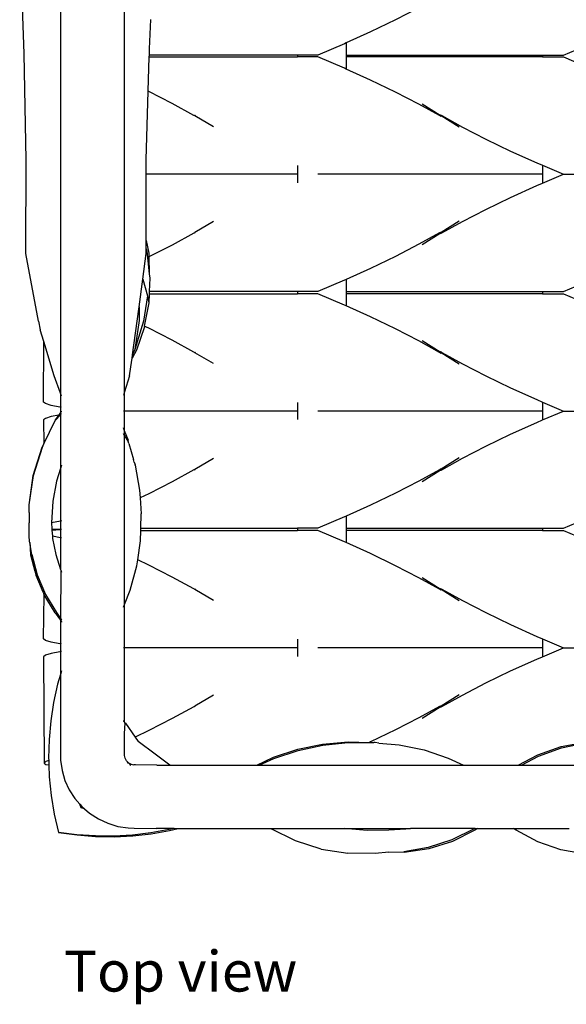
# Model space of a CAD drawing. Units: millimetres. Extents: x 233 to 710, y 403 to 778.
# Drawn here: x 233 to 281, y 603 to 690 of the extents above; entities that cross this region are included whole.
import ezdxf

# ---------------------------------------------------------------- set-up
doc = ezdxf.new("R2010")
doc.units = ezdxf.units.MM
doc.layers.add('Edges', color=7, linetype='Continuous')
doc.styles.get("Standard").update_dxf_attribs({"font": 'verdana.ttf'})

# ---------------------------------------------------------------- blocks, each defined once
blk = doc.blocks.new('storage basket pl')
at = {"layer": 'Edges'}
for p, q in [((-53.527, 94.215), (-44.206, 94.39)), ((-44.206, 94.39), (-33.868, 94.793)), ((-88.206, 93.717), (-90.005, 93.244)), ((-88.242, 93.845), (-89.674, 93.468)), ((-88.24, 93.818), (-89.674, 93.468)), ((-87.168, 93.915), (-88.242, 93.845)), ((-87.168, 93.915), (-88.24, 93.818)), ((-88.206, 93.717), (-87.168, 93.915)), ((-87.168, 93.915), (-87.094, 93.927)), ((-87.094, 93.927), (-86.876, 93.941)), ((-86.876, 93.941), (-86.802, 93.953)), ((-86.802, 93.953), (-85.441, 93.953)), ((-85.244, 93.949), (-85.441, 93.953)), ((-84.514, 93.952), (-85.244, 93.949)), ((-84.514, 93.952), (-83.849, 93.961)), ((-83.849, 93.961), (-81.265, 93.572)), ((-83.849, 93.961), (-81.266, 93.599)), ((-81.266, 93.599), (-78.783, 92.828)), ((-81.265, 93.572), (-78.782, 92.801)), ((-67.709, 93.128), (-61.757, 94.24)), ((-61.757, 94.24), (-53.527, 94.215)), ((-106.548, 92.649), (-106.668, 92.489)), ((-97.207, 92.687), (-106.548, 92.649)), ((-106.407, 92.479), (-106.548, 92.649)), ((-97.066, 92.518), (-97.207, 92.687)), ((-95.772, 92.518), (-95.631, 92.687)), ((-95.631, 92.687), (-91.757, 92.653)), ((-93.349, 91.663), (-91.757, 92.653)), ((-91.757, 92.653), (-91.69, 92.671)), ((-90.005, 93.244), (-91.72, 92.521)), ((-91.486, 92.768), (-91.69, 92.671)), ((-90.043, 93.377), (-91.486, 92.768)), ((-89.674, 93.468), (-90.043, 93.377)), ((-78.783, 92.828), (-78.478, 92.679)), ((-78.782, 92.801), (-78.478, 92.679)), ((-76.394, 92.687), (-78.478, 92.679)), ((-78.478, 92.679), (-76.449, 91.659)), ((-78.478, 92.679), (-76.45, 91.686)), ((-76.253, 92.518), (-76.394, 92.687)), ((-74.96, 92.518), (-74.819, 92.687)), ((-74.819, 92.687), (-69.51, 92.665)), ((-72.5, 91.762), (-69.51, 92.665)), ((-69.51, 92.665), (-68.468, 92.98)), ((-67.709, 93.128), (-68.468, 92.98)), ((-111.031, 91.748), (-112.64, 91.373)), ((-109.404, 92.019), (-111.031, 91.748)), ((-107.766, 92.186), (-109.404, 92.019)), ((-106.718, 92.225), (-107.766, 92.186)), ((-106.668, 92.489), (-106.718, 92.225)), ((-106.332, 92.239), (-106.718, 92.225)), ((-106.332, 92.239), (-106.407, 92.479)), ((-106.124, 92.249), (-106.332, 92.239)), ((-104.482, 92.207), (-106.124, 92.249)), ((-102.848, 92.06), (-104.482, 92.207)), ((-101.228, 91.808), (-102.848, 92.06)), ((-99.626, 91.454), (-101.228, 91.808)), ((-96.915, 92.032), (-97.066, 92.518)), ((-96.763, 91.265), (-96.915, 92.032)), ((-96.075, 91.265), (-95.924, 92.032)), ((-95.924, 92.032), (-95.772, 92.518)), ((-91.72, 92.521), (-93.314, 91.562)), ((-86.805, 91.896), (-88.227, 91.618)), ((-86.599, 91.913), (-86.805, 91.896)), ((-86.739, 91.204), (-86.599, 91.913)), ((-86.076, 91.955), (-86.599, 91.913)), ((-85.949, 91.965), (-86.076, 91.955)), ((-86.076, 91.955), (-86.026, 91.254)), ((-85.949, 91.965), (-85.999, 91.254)), ((-85.442, 91.993), (-85.949, 91.965)), ((-85.286, 91.204), (-85.442, 91.993)), ((-83.544, 91.876), (-85.442, 91.993)), ((-81.781, 91.545), (-83.544, 91.876)), ((-76.102, 92.032), (-76.253, 92.518)), ((-75.967, 91.349), (-76.102, 92.032)), ((-75.262, 91.265), (-75.111, 92.032)), ((-75.111, 92.032), (-74.96, 92.518)), ((-74.032, 91.204), (-72.5, 91.762)), ((-112.64, 91.373), (-112.874, 89.749)), ((-112.849, 89.757), (-112.64, 91.373)), ((-107.204, 91.069), (-108.076, 90.809)), ((-106.306, 91.202), (-107.204, 91.069)), ((-105.777, 91.204), (-106.306, 91.202)), ((-98.765, 91.204), (-105.777, 91.204)), ((-98.765, 91.204), (-99.626, 91.454)), ((-98.433, 91.108), (-98.765, 91.204)), ((-96.755, 91.204), (-98.765, 91.204)), ((-96.755, 91.204), (-96.763, 91.265)), ((-96.084, 91.204), (-96.755, 91.204)), ((-96.741, 91.108), (-96.755, 91.204)), ((-96.097, 91.108), (-96.084, 91.204)), ((-96.084, 91.204), (-96.075, 91.265)), ((-94.004, 91.204), (-96.084, 91.204)), ((-94.141, 91.108), (-94.175, 91.108)), ((-94.004, 91.204), (-94.141, 91.108)), ((-93.349, 91.663), (-94.004, 91.204)), ((-93.848, 91.204), (-94.004, 91.204)), ((-93.848, 91.204), (-93.991, 91.108)), ((-93.314, 91.562), (-93.848, 91.204)), ((-89.597, 91.183), (-93.848, 91.204)), ((-89.597, 91.183), (-89.765, 91.108)), ((-89.532, 91.204), (-89.597, 91.183)), ((-88.227, 91.618), (-89.532, 91.204)), ((-86.739, 91.204), (-89.532, 91.204)), ((-86.762, 91.108), (-86.739, 91.204)), ((-86, 91.204), (-86.739, 91.204)), ((-86.026, 91.254), (-86, 91.204)), ((-86, 91.204), (-86.001, 91.108)), ((-85.999, 91.254), (-86, 91.204)), ((-85.286, 91.204), (-86, 91.204)), ((-85.264, 91.108), (-85.286, 91.204)), ((-80.667, 91.204), (-85.286, 91.204)), ((-80.667, 91.204), (-81.781, 91.545)), ((-80.353, 91.108), (-80.667, 91.204)), ((-75.928, 91.204), (-80.667, 91.204)), ((-76.45, 91.686), (-75.967, 91.349)), ((-76.449, 91.659), (-75.928, 91.204)), ((-76.449, 91.659), (-75.967, 91.349)), ((-75.967, 91.349), (-75.797, 91.204)), ((-75.928, 91.204), (-75.818, 91.108)), ((-75.797, 91.204), (-75.928, 91.204)), ((-75.797, 91.204), (-75.759, 91.204)), ((-75.271, 91.204), (-75.759, 91.204)), ((-75.759, 91.204), (-75.659, 91.108)), ((-75.659, 91.108), (-75.621, 91.108)), ((-75.284, 91.108), (-75.271, 91.204)), ((-75.271, 91.204), (-75.262, 91.265)), ((-74.032, 91.204), (-75.271, 91.204)), ((-74.296, 91.108), (-74.032, 91.204)), ((6.298, 91.203), (-74.032, 91.204)), ((-108.903, 90.428), (-109.668, 89.933)), ((-108.076, 90.809), (-108.903, 90.428)), ((-112.874, 89.749), (-113.004, 88.116)), ((-112.959, 88.131), (-112.849, 89.757)), ((-110.565, 89.096), (-110.48, 89.373)), ((-110.358, 89.333), (-110.565, 89.096)), ((-110.48, 89.373), (-110.166, 89.5)), ((-110.166, 89.5), (-110.358, 89.333)), ((-109.668, 89.933), (-110.166, 89.5)), ((-110.959, 88.642), (-111.457, 87.872)), ((-110.565, 89.096), (-110.959, 88.642)), ((-113.004, 88.116), (-113.03, 86.481)), ((-112.969, 86.502), (-112.959, 88.131)), ((-111.457, 87.872), (-111.844, 87.039)), ((-111.844, 87.039), (-112.113, 86.159)), ((-113.03, 86.481), (-112.951, 84.85)), ((-112.879, 84.875), (-112.969, 86.502)), ((-112.113, 86.159), (-112.257, 85.249)), ((-112.951, 84.85), (-112.769, 83.229)), ((-112.691, 83.256), (-112.879, 84.875)), ((-112.257, 85.249), (-112.266, 84.713)), ((-106.641, 85.134), (-106.732, 85.026)), ((-106.683, 84.872), (-106.703, 84.748)), ((-106.646, 84.993), (-106.683, 84.872)), ((-106.593, 85.106), (-106.646, 84.993)), ((-106.525, 85.212), (-106.593, 85.106)), ((-106.471, 85.335), (-106.555, 85.235)), ((-106.443, 85.306), (-106.525, 85.212)), ((-106.443, 85.306), (-106.349, 85.388)), ((-106.349, 85.388), (-106.244, 85.456)), ((-106.244, 85.456), (-106.131, 85.508)), ((-106.131, 85.508), (-106.012, 85.543)), ((-106.012, 85.543), (-105.889, 85.562)), ((-105.889, 85.562), (-105.765, 85.562)), ((-105.765, 85.562), (-103.95, 85.562)), ((-103.054, 85.495), (-104.271, 84.639)), ((-103.95, 85.562), (-103.055, 85.521)), ((-102.997, 85.562), (-103.055, 85.521)), ((-102.997, 85.562), (-103.054, 85.495)), ((-102.958, 85.562), (-102.997, 85.562)), ((-102.86, 85.658), (-102.958, 85.562)), ((-102.958, 85.562), (-96.419, 85.562)), ((-102.822, 85.658), (-102.86, 85.658)), ((-96.419, 85.562), (-96.419, 85.658)), ((-96.419, 85.562), (-92.606, 85.562)), ((-96.419, 70.364), (-96.419, 85.562)), ((-92.847, 85.658), (-92.606, 85.562)), ((-92.606, 85.562), (-91.364, 85.068)), ((-92.606, 85.562), (-77.735, 85.562)), ((-91.364, 85.068), (-89.213, 84.492)), ((-78.464, 85.181), (-79.863, 84.776)), ((-78.464, 85.181), (-78.247, 85.243)), ((-78.247, 85.243), (-77.735, 85.562)), ((-78.247, 85.243), (-78.203, 85.215)), ((-78.203, 85.215), (-77.337, 85.562)), ((-77.735, 85.562), (-77.581, 85.658)), ((-77.735, 85.562), (-77.337, 85.562)), ((-77.337, 85.562), (-77.098, 85.658)), ((-77.337, 85.562), (-75.606, 85.562)), ((-75.606, 85.562), (-75.606, 85.658)), ((-75.606, 85.562), (-73.911, 85.562)), ((-75.606, 70.364), (-75.606, 85.562)), ((-73.911, 85.562), (-74.229, 85.658)), ((-72.5, 85.137), (-73.911, 85.562)), ((-73.911, 85.562), (6.176, 85.562)), ((-72.5, 85.137), (-71.714, 85.02)), ((-71.714, 85.02), (-70.969, 84.916)), ((-70.243, 84.532), (-70.969, 84.916)), ((-70.969, 84.916), (-70.657, 84.872)), ((-70.186, 84.662), (-70.657, 84.872)), ((-70.657, 84.872), (-67.71, 84.46)), ((-112.266, 84.713), (-112.293, 82.781)), ((-106.731, 82.741), (-106.705, 84.622)), ((-106.705, 84.622), (-106.703, 84.748)), ((-105.775, 82.866), (-104.645, 84.376)), ((-104.271, 84.639), (-104.645, 84.376)), ((-103.695, 83.438), (-104.271, 84.639)), ((-89.213, 84.492), (-88.675, 84.414)), ((-89.143, 83.438), (-88.675, 84.414)), ((-88.675, 84.414), (-87.008, 84.171)), ((-87.008, 84.171), (-86.108, 84.146)), ((-86.108, 84.146), (-85.918, 84.14)), ((-86.108, 84.146), (-86.108, 70.364)), ((-85.918, 84.14), (-84.657, 84.105)), ((-85.918, 84.14), (-85.918, 70.364)), ((-83.25, 84.205), (-84.657, 84.105)), ((-82.559, 84.254), (-83.25, 84.205)), ((-82.883, 83.438), (-83.25, 84.205)), ((-80.376, 84.634), (-82.559, 84.254)), ((-80.376, 84.634), (-80.336, 84.64)), ((-80.336, 84.64), (-80.309, 84.647)), ((-80.092, 84.714), (-80.309, 84.647)), ((-80.092, 84.714), (-79.863, 84.776)), ((-68.213, 83.826), (-70.243, 84.532)), ((-67.651, 84.297), (-70.186, 84.662)), ((-67.697, 83.903), (-70.186, 84.662)), ((-67.71, 84.46), (-66.436, 84.29)), ((-66.436, 84.29), (-67.651, 84.297)), ((-66.436, 84.29), (-64.01, 83.966)), ((-64.01, 83.966), (-65.494, 83.565)), ((-64.01, 83.966), (-61.758, 83.665)), ((-112.769, 83.229), (-112.484, 81.624)), ((-112.403, 81.652), (-112.691, 83.256)), ((-102.64, 81.375), (-103.695, 83.438)), ((-90.198, 81.375), (-89.143, 83.438)), ((-81.828, 81.375), (-82.883, 83.438)), ((-69.385, 81.375), (-68.33, 83.438)), ((-68.33, 83.438), (-68.139, 83.837)), ((-68.139, 83.837), (-68.213, 83.826)), ((-66.091, 83.432), (-68.139, 83.837)), ((-65.494, 83.565), (-67.697, 83.903)), ((-65.494, 83.565), (-66.091, 83.432)), ((-65.295, 83.404), (-66.091, 83.432)), ((-65.105, 83.397), (-65.295, 83.404)), ((-65.295, 83.404), (-65.295, 70.364)), ((-63.917, 83.356), (-65.105, 83.397)), ((-65.105, 70.364), (-65.105, 83.397)), ((-63.554, 83.396), (-63.917, 83.356)), ((-61.546, 83.615), (-63.554, 83.396)), ((-62.066, 83.431), (-63.554, 83.396)), ((-61.742, 83.443), (-62.066, 83.431)), ((-61.015, 81.375), (-62.066, 83.431)), ((-61.758, 83.665), (-61.353, 83.663)), ((-60.61, 83.668), (-61.742, 83.443)), ((-61.353, 83.663), (-61.546, 83.615)), ((-61.353, 83.663), (-60.61, 83.668)), ((-60.61, 83.668), (-54.794, 83.681)), ((-54.794, 83.681), (-53.527, 83.684)), ((-54.794, 70.364), (-54.794, 83.681)), ((-53.527, 83.684), (-47.492, 83.492)), ((-48.573, 81.375), (-47.517, 83.438)), ((-47.517, 83.438), (-47.492, 83.492)), ((-47.492, 83.492), (-44.482, 83.396)), ((-44.482, 83.396), (-44.32, 83.391)), ((-44.482, 83.396), (-44.482, 70.364)), ((-44.32, 83.391), (-44.206, 83.387)), ((-44.32, 70.364), (-44.32, 83.391)), ((-44.206, 83.387), (-43.918, 83.363)), ((-43.918, 83.363), (-43.771, 83.368)), ((-43.771, 83.368), (-41.192, 83.257)), ((-112.293, 81.198), (-112.293, 82.781)), ((-106.731, 81.602), (-105.775, 82.866)), ((-106.731, 82.741), (-106.731, 81.602)), ((-112.484, 81.624), (-112.293, 80.842)), ((-112.293, 81.198), (-112.403, 81.652)), ((-106.731, 81.602), (-106.731, 73.925)), ((-101.596, 79.47), (-102.64, 81.375)), ((-91.242, 79.47), (-90.198, 81.375)), ((-80.783, 79.47), (-81.828, 81.375)), ((-70.429, 79.47), (-69.385, 81.375)), ((-59.971, 79.47), (-61.015, 81.375)), ((-49.617, 79.47), (-48.573, 81.375)), ((-112.293, 81.198), (-112.293, 80.842)), ((-112.293, 80.842), (-112.293, 72.755)), ((-101.604, 79.385), (-101.575, 79.434)), ((-101.575, 79.434), (-101.596, 79.47)), ((-101.546, 79.385), (-101.575, 79.434)), ((-101.575, 79.337), (-101.546, 79.385)), ((-100.583, 77.758), (-101.546, 79.385)), ((-92.256, 77.758), (-91.292, 79.385)), ((-91.292, 79.385), (-91.263, 79.434)), ((-91.264, 79.337), (-91.292, 79.385)), ((-91.263, 79.434), (-91.242, 79.47)), ((-91.234, 79.385), (-91.263, 79.434)), ((-80.791, 79.385), (-80.762, 79.434)), ((-80.762, 79.434), (-80.783, 79.47)), ((-80.733, 79.385), (-80.762, 79.434)), ((-80.762, 79.337), (-80.733, 79.385)), ((-79.77, 77.758), (-80.733, 79.385)), ((-71.443, 77.758), (-70.48, 79.385)), ((-70.48, 79.385), (-70.451, 79.434)), ((-70.451, 79.337), (-70.48, 79.385)), ((-70.451, 79.434), (-70.429, 79.47)), ((-70.422, 79.385), (-70.451, 79.434)), ((-59.979, 79.385), (-59.949, 79.434)), ((-59.949, 79.434), (-59.971, 79.47)), ((-59.92, 79.385), (-59.949, 79.434)), ((-59.949, 79.337), (-59.92, 79.385)), ((-58.957, 77.758), (-59.92, 79.385)), ((-50.63, 77.758), (-49.667, 79.385)), ((-49.667, 79.385), (-49.638, 79.434)), ((-49.638, 79.337), (-49.667, 79.385)), ((-49.638, 79.434), (-49.617, 79.47)), ((-49.609, 79.385), (-49.638, 79.434)), ((-106.731, 73.925), (-106.047, 72.47)), ((-106.731, 73.925), (-106.731, 73.733)), ((-106.731, 73.733), (-106.136, 72.446)), ((-106.731, 73.733), (-106.731, 55.77)), ((-112.293, 72.755), (-112.337, 72.677)), ((-112.293, 72.755), (-112.293, 66.258)), ((-113.39, 70.548), (-112.337, 72.677)), ((-106.136, 72.446), (-105.438, 70.317)), ((-106.047, 72.47), (-105.336, 70.344)), ((-114.109, 68.282), (-113.39, 70.548)), ((-105.438, 70.317), (-104.97, 68.125)), ((-105.336, 70.344), (-104.88, 68.15)), ((-96.419, 70.364), (-97.174, 70.364)), ((-95.664, 70.364), (-96.419, 70.364)), ((-85.918, 70.364), (-86.108, 70.364)), ((-86.108, 68.578), (-86.108, 70.364)), ((-85.918, 68.578), (-85.918, 70.364)), ((-75.606, 70.364), (-76.361, 70.364)), ((-74.852, 70.364), (-75.606, 70.364)), ((-65.105, 70.364), (-65.295, 70.364)), ((-65.295, 68.578), (-65.295, 70.364)), ((-65.105, 68.578), (-65.105, 70.364)), ((-54.794, 70.364), (-55.549, 70.364)), ((-54.039, 70.364), (-54.794, 70.364)), ((-44.32, 70.364), (-44.482, 70.364)), ((-44.482, 68.578), (-44.482, 70.364)), ((-44.32, 68.578), (-44.32, 70.364)), ((-96.419, 48.823), (-96.419, 68.578)), ((-87.106, 66.23), (-86.108, 68.578)), ((-84.919, 66.23), (-85.918, 68.578)), ((-75.606, 48.823), (-75.606, 68.578)), ((-66.293, 66.23), (-65.295, 68.578)), ((-64.107, 66.23), (-65.105, 68.578)), ((-54.794, 48.823), (-54.794, 68.578)), ((-45.481, 66.23), (-44.482, 68.578)), ((-43.321, 66.23), (-44.32, 68.578)), ((-114.109, 68.282), (-114.48, 65.924)), ((-104.97, 68.125), (-104.74, 65.897)), ((-104.88, 68.15), (-104.683, 65.912)), ((-114.495, 63.522), (-114.48, 65.924)), ((-112.478, 64.243), (-112.293, 66.258)), ((-112.293, 66.258), (-112.293, 60.432)), ((-104.74, 65.897), (-104.738, 64.034)), ((-104.683, 65.912), (-104.738, 64.034)), ((-88.144, 63.938), (-87.175, 66.077)), ((-87.175, 66.077), (-87.106, 66.23)), ((-86.108, 66.077), (-87.175, 66.077)), ((-85.918, 66.077), (-86.108, 66.077)), ((-86.108, 48.823), (-86.108, 66.077)), ((-84.851, 66.077), (-85.918, 66.077)), ((-85.918, 66.077), (-85.918, 48.823)), ((-84.851, 66.077), (-84.919, 66.23)), ((-83.882, 63.938), (-84.851, 66.077)), ((-67.331, 63.938), (-66.362, 66.077)), ((-66.362, 66.077), (-66.293, 66.23)), ((-65.295, 66.077), (-66.362, 66.077)), ((-65.105, 66.077), (-65.295, 66.077)), ((-65.295, 48.823), (-65.295, 66.077)), ((-64.038, 66.077), (-65.105, 66.077)), ((-65.105, 66.077), (-65.105, 48.823)), ((-64.038, 66.077), (-64.107, 66.23)), ((-63.069, 63.938), (-64.038, 66.077)), ((-46.518, 63.938), (-45.55, 66.077)), ((-45.55, 66.077), (-45.481, 66.23)), ((-44.482, 66.077), (-45.55, 66.077)), ((-44.32, 66.077), (-44.482, 66.077)), ((-44.482, 48.823), (-44.482, 66.077)), ((-43.252, 66.077), (-44.32, 66.077)), ((-44.32, 66.077), (-44.32, 48.823)), ((-43.252, 66.077), (-43.321, 66.23)), ((-42.283, 63.938), (-43.252, 66.077)), ((-112.443, 62.334), (-112.478, 64.243)), ((-114.385, 62.334), (-114.495, 63.522)), ((-104.79, 63.204), (-104.948, 61.415)), ((-104.79, 63.204), (-104.749, 63.541)), ((-104.738, 64.034), (-104.749, 63.656)), ((-104.749, 63.541), (-104.749, 63.656)), ((-104.695, 63.938), (-104.738, 64.034)), ((-103.637, 61.745), (-104.695, 63.938)), ((-89.201, 61.745), (-88.144, 63.938)), ((-82.825, 61.745), (-83.882, 63.938)), ((-68.388, 61.745), (-67.331, 63.938)), ((-62.012, 61.745), (-63.069, 63.938)), ((-47.576, 61.745), (-46.518, 63.938)), ((-41.226, 61.745), (-42.283, 63.938)), ((-114.401, 60.989), (-114.385, 62.334)), ((-114.385, 62.334), (-114.347, 61.013)), ((-112.363, 60.836), (-112.443, 62.334)), ((-102.58, 59.693), (-103.637, 61.745)), ((-90.258, 59.693), (-89.201, 61.745)), ((-81.767, 59.693), (-82.825, 61.745)), ((-69.446, 59.693), (-68.388, 61.745)), ((-60.954, 59.693), (-62.012, 61.745)), ((-48.633, 59.693), (-47.576, 61.745)), ((-40.169, 59.693), (-41.226, 61.745)), ((-114.086, 58.813), (-114.401, 60.989)), ((-113.975, 58.861), (-114.347, 61.013)), ((-112.293, 60.432), (-112.363, 60.836)), ((-104.948, 61.415), (-105.401, 59.222)), ((-112.293, 54.744), (-112.293, 60.432)), ((-113.302, 56.783), (-113.975, 58.861)), ((-105.401, 59.222), (-106.106, 57.101)), ((-102.606, 59.398), (-101.608, 57.819)), ((-101.575, 57.878), (-102.58, 59.693)), ((-91.263, 57.878), (-90.258, 59.693)), ((-90.232, 59.398), (-91.231, 57.819)), ((-81.793, 59.398), (-80.795, 57.819)), ((-80.762, 57.878), (-81.767, 59.693)), ((-70.451, 57.878), (-69.446, 59.693)), ((-69.419, 59.398), (-70.418, 57.819)), ((-60.981, 59.398), (-59.982, 57.819)), ((-59.949, 57.878), (-60.954, 59.693)), ((-49.638, 57.878), (-48.633, 59.693)), ((-48.607, 59.398), (-49.605, 57.819)), ((-113.436, 56.726), (-114.086, 58.813)), ((-101.632, 57.778), (-101.608, 57.819)), ((-101.632, 57.778), (-101.608, 57.737)), ((-101.608, 57.819), (-101.575, 57.878)), ((-101.608, 57.737), (-101.575, 57.678)), ((-101.542, 57.819), (-101.575, 57.878)), ((-101.542, 57.737), (-101.575, 57.678)), ((-101.575, 57.678), (-100.57, 55.863)), ((-101.518, 57.778), (-101.542, 57.819)), ((-101.518, 57.778), (-101.542, 57.737)), ((-100.544, 56.158), (-101.542, 57.737)), ((-92.295, 56.158), (-91.296, 57.737)), ((-91.263, 57.678), (-92.268, 55.863)), ((-91.321, 57.778), (-91.296, 57.819)), ((-91.321, 57.778), (-91.296, 57.737)), ((-91.296, 57.819), (-91.263, 57.878)), ((-91.296, 57.737), (-91.263, 57.678)), ((-91.231, 57.819), (-91.263, 57.878)), ((-91.231, 57.737), (-91.263, 57.678)), ((-91.206, 57.778), (-91.231, 57.819)), ((-91.206, 57.778), (-91.231, 57.737)), ((-80.819, 57.778), (-80.795, 57.819)), ((-80.819, 57.778), (-80.795, 57.737)), ((-80.795, 57.819), (-80.762, 57.878)), ((-80.795, 57.737), (-80.762, 57.678)), ((-80.73, 57.819), (-80.762, 57.878)), ((-80.73, 57.737), (-80.762, 57.678)), ((-80.762, 57.678), (-79.757, 55.863)), ((-80.705, 57.778), (-80.73, 57.819)), ((-80.705, 57.778), (-80.73, 57.737)), ((-79.731, 56.158), (-80.73, 57.737)), ((-71.482, 56.158), (-70.483, 57.737)), ((-70.451, 57.678), (-71.456, 55.863)), ((-70.508, 57.778), (-70.483, 57.819)), ((-70.508, 57.778), (-70.483, 57.737)), ((-70.483, 57.819), (-70.451, 57.878)), ((-70.483, 57.737), (-70.451, 57.678)), ((-70.418, 57.819), (-70.451, 57.878)), ((-70.418, 57.737), (-70.451, 57.678)), ((-70.393, 57.778), (-70.418, 57.819)), ((-70.393, 57.778), (-70.418, 57.737)), ((-60.007, 57.778), (-59.982, 57.819)), ((-60.007, 57.778), (-59.982, 57.737)), ((-59.982, 57.819), (-59.949, 57.878)), ((-59.982, 57.737), (-59.949, 57.678)), ((-59.917, 57.819), (-59.949, 57.878)), ((-59.917, 57.737), (-59.949, 57.678)), ((-59.949, 57.678), (-58.944, 55.863)), ((-59.892, 57.778), (-59.917, 57.819)), ((-59.892, 57.778), (-59.917, 57.737)), ((-58.918, 56.158), (-59.917, 57.737)), ((-50.669, 56.158), (-49.671, 57.737)), ((-49.638, 57.678), (-50.643, 55.863)), ((-49.695, 57.778), (-49.671, 57.819)), ((-49.695, 57.778), (-49.671, 57.737)), ((-49.671, 57.819), (-49.638, 57.878)), ((-49.671, 57.737), (-49.638, 57.678)), ((-49.605, 57.819), (-49.638, 57.878)), ((-49.605, 57.737), (-49.638, 57.678)), ((-49.581, 57.778), (-49.605, 57.819)), ((-49.581, 57.778), (-49.605, 57.737)), ((-112.464, 54.769), (-113.436, 56.726)), ((-112.341, 54.822), (-113.302, 56.783)), ((-106.106, 57.101), (-106.731, 55.77)), ((-106.731, 55.77), (-106.731, 50.95)), ((-100.57, 55.863), (-99.513, 53.81)), ((-92.268, 55.863), (-93.326, 53.81)), ((-79.757, 55.863), (-78.7, 53.81)), ((-71.456, 55.863), (-72.513, 53.81)), ((-58.944, 55.863), (-57.887, 53.81)), ((-50.643, 55.863), (-51.7, 53.81)), ((-112.293, 54.529), (-112.464, 54.769)), ((-112.293, 54.744), (-112.341, 54.822)), ((-112.293, 54.744), (-112.293, 54.529)), ((-112.293, 54.529), (-112.293, 51.36)), ((-99.513, 53.81), (-98.455, 51.618)), ((-93.326, 53.81), (-94.383, 51.618)), ((-78.7, 53.81), (-77.643, 51.618)), ((-72.513, 53.81), (-73.57, 51.618)), ((-57.887, 53.81), (-56.83, 51.618)), ((-51.7, 53.81), (-52.758, 51.618)), ((-113.466, 49.23), (-112.462, 51.13)), ((-112.462, 51.13), (-112.293, 51.36)), ((-112.293, 51.36), (-112.293, 46.47)), ((-98.455, 51.618), (-97.418, 49.326)), ((-94.383, 51.618), (-95.421, 49.326)), ((-77.643, 51.618), (-76.605, 49.326)), ((-73.57, 51.618), (-74.608, 49.326)), ((-56.83, 51.618), (-55.792, 49.326)), ((-52.758, 51.618), (-53.795, 49.326)), ((-106.731, 50.95), (-105.814, 49.215)), ((-106.731, 50.95), (-106.731, 50.675)), ((-106.731, 50.675), (-105.944, 49.159)), ((-106.731, 50.675), (-106.731, 44.573)), ((-114.171, 47.2), (-113.466, 49.23)), ((-105.944, 49.159), (-105.224, 47.135)), ((-105.814, 49.215), (-105.109, 47.185)), ((-97.418, 49.326), (-97.204, 48.823)), ((-97.204, 48.823), (-96.419, 46.978)), ((-96.419, 48.823), (-97.204, 48.823)), ((-95.634, 48.823), (-96.419, 46.978)), ((-95.634, 48.823), (-96.419, 48.823)), ((-95.421, 49.326), (-95.634, 48.823)), ((-85.918, 48.823), (-86.108, 48.823)), ((-86.108, 48.823), (-86.108, 46.978)), ((-85.918, 48.823), (-85.918, 46.978)), ((-76.605, 49.326), (-76.391, 48.823)), ((-76.391, 48.823), (-75.606, 46.978)), ((-75.606, 48.823), (-76.391, 48.823)), ((-74.822, 48.823), (-75.606, 46.978)), ((-74.822, 48.823), (-75.606, 48.823)), ((-74.608, 49.326), (-74.822, 48.823)), ((-65.105, 48.823), (-65.295, 48.823)), ((-65.295, 48.823), (-65.295, 46.978)), ((-65.105, 48.823), (-65.105, 46.978)), ((-55.792, 49.326), (-55.578, 48.823)), ((-55.578, 48.823), (-54.794, 46.978)), ((-54.794, 48.823), (-55.578, 48.823)), ((-54.009, 48.823), (-54.794, 46.978)), ((-54.009, 48.823), (-54.794, 48.823)), ((-53.795, 49.326), (-54.009, 48.823)), ((-44.32, 48.823), (-44.482, 48.823)), ((-44.482, 48.823), (-44.482, 46.978)), ((-44.32, 48.823), (-44.32, 46.978)), ((-114.565, 45.078), (-114.171, 47.2)), ((-105.224, 47.135), (-104.787, 45.032)), ((-105.109, 47.185), (-104.715, 45.063)), ((-96.419, 46.978), (-96.419, 27.283)), ((-86.108, 46.978), (-87.106, 44.63)), ((-85.918, 46.978), (-84.919, 44.63)), ((-75.606, 46.978), (-75.606, 27.283)), ((-65.295, 46.978), (-66.293, 44.63)), ((-65.105, 46.978), (-64.107, 44.63)), ((-54.794, 46.978), (-54.794, 27.283)), ((-44.482, 46.978), (-45.481, 44.63)), ((-44.32, 46.978), (-43.321, 44.63))]:
    blk.add_line(p, q, dxfattribs=at)

msp = doc.modelspace()

# ---------------------------------------------------------------- block references
at = {"rotation": 90}
msp.add_blockref('storage basket pl', (327.532, 731.038), dxfattribs=at)

# ---------------------------------------------------------------- texts
msp.add_text('Top view', height=3.5817).set_placement((236.618, 604.401))

doc.saveas('drawing.dxf')
